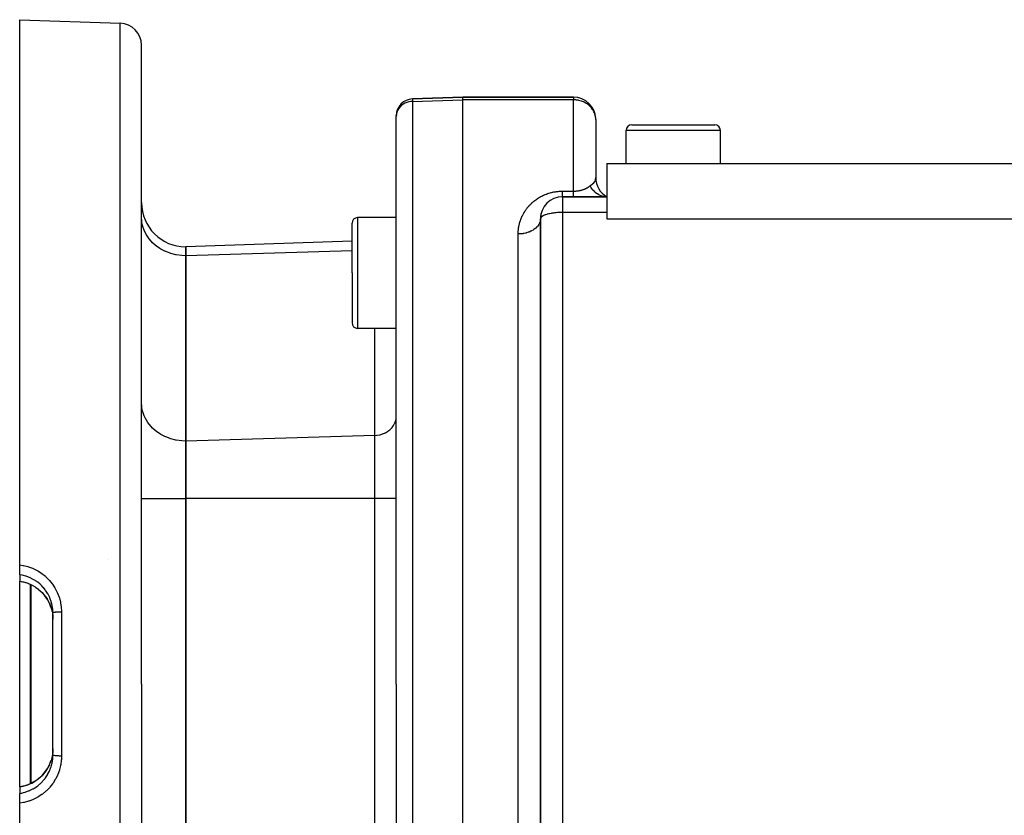
# Model space of a CAD drawing. Extents: x 24 to 816, y -336 to 283.
# Drawn here: x 436 to 525, y -35 to 37 of the extents above; entities that cross this region are included whole.
import ezdxf

# ---------------------------------------------------------------- set-up
doc = ezdxf.new("R2010")
doc.units = 0
doc.linetypes.add('DASHED', pattern=[11.05, 8.7, -2.35])
doc.layers.get('0').update_dxf_attribs({"linetype": 'CONTINUOUS'})
doc.layers.add('NEVIDI', color=4, linetype='DASHED')

msp = doc.modelspace()

# ---------------------------------------------------------------- linework, layer by layer
at = {"color": 2}
for p, q in [((436.069842, 36.582847), (445.139641, 36.266123)), ((436.069842, -12.65972), (436.069842, 36.582847)), ((447.069842, -23.417153), (447.069842, 34.267342)), ((447.069842, -23.417153), (447.069842, 34.267342)), ((476.069842, 29.582847), (471.517493, 29.423876)), ((471.517493, 29.423876), (476.069842, 29.582847)), ((486.069842, 29.582847), (476.069842, 29.582847)), ((476.069842, 29.341468), (476.069842, 29.582847)), ((476.069842, 29.582847), (486.069842, 29.582847)), ((476.069842, -23.417153), (476.069842, 29.341468)), ((470.069842, 27.883521), (470.069842, 27.92479)), ((470.069842, 27.883521), (470.069842, 27.92479)), ((470.069842, 27.894424), (470.069842, 27.883521)), ((470.069842, -23.417153), (470.069842, 27.883521)), ((470.069842, -23.417153), (470.069842, 27.883521)), ((488.069842, 27.582847), (488.069842, 22.314898)), ((488.069842, 27.582847), (488.069842, 22.314898)), ((491.319842, 27.082847), (495.069842, 27.082847)), ((495.069842, 27.082847), (498.819842, 27.082847)), ((498.788958, 27.082847), (498.819842, 27.082847)), ((498.788958, 27.082847), (498.819842, 27.082847)), ((490.819842, 23.582847), (490.819842, 26.582847)), ((499.319842, 23.582847), (499.319842, 26.582847)), ((489.069842, 23.582847), (489.069842, 19.937925)), ((489.069842, 23.582847), (573.069842, 23.582847)), ((489.069842, 20.582847), (485.069842, 20.582847)), ((485.069842, 20.582847), (489.069842, 20.582847)), ((488.871118, 20.596048), (488.858687, 20.597755)), ((489.007552, 20.584144), (488.871118, 20.596048)), ((489.069841, 20.582848), (488.876542, 20.709925)), ((488.879188, 20.661818), (489.069843, 20.582847)), ((488.879335, 20.702994), (489.069842, 20.582847)), ((488.883645, 20.684453), (489.069843, 20.582847)), ((489.069845, 20.582847), (489.007552, 20.584144)), ((489.069842, 19.937925), (489.069842, 19.173958)), ((470.069842, 18.705953), (466.569842, 18.705953)), ((489.069842, 19.173958), (489.069842, 18.582847)), ((466.069842, 13.705953), (466.069842, 18.205953)), ((466.069842, 13.705953), (466.069842, 18.205953)), ((483.069842, 18.582847), (483.069842, -59.092594)), ((483.069842, -59.092594), (483.069842, 18.582847)), ((489.069842, 18.582847), (573.069842, 18.582867)), ((466.069842, 16.592975), (451.069842, 16.069163)), ((451.069842, 16.069163), (451.069842, 15.265315)), ((451.069842, 15.265315), (451.069842, 16.069163)), ((451.069842, 15.265315), (451.069842, -1.477842)), ((451.069842, -1.477842), (451.069842, 15.265315)), ((466.069842, 13.705953), (466.069842, 9.205953)), ((466.069842, 13.705953), (466.069842, 9.205953)), ((470.069842, 8.705953), (466.569842, 8.705953)), ((451.069842, -1.477842), (451.069842, -6.673995)), ((451.069842, -6.673995), (451.069842, -1.477842)), ((451.069842, -6.673995), (451.069842, -40.16031)), ((451.069842, -40.16031), (451.069842, -6.673995)), ((483.069842, -12.804166), (483.069842, -6.857914)), ((444.069842, -12.16897), (444.069842, -12.167153)), ((436.069842, -13.543627), (436.069842, -12.65972)), ((436.069842, -13.543627), (436.069842, -14.12631)), ((436.069842, -14.135553), (436.069842, -14.12631)), ((436.069842, -14.135553), (436.390218, -14.196206)), ((436.069842, -23.417153), (436.069842, -14.135553)), ((436.390218, -14.196206), (436.792789, -14.31714)), ((436.816679, -14.326021), (436.792789, -14.31714)), ((436.840328, -14.335085), (436.816679, -14.326021)), ((437.156607, -14.476499), (436.840516, -14.335157)), ((437.481977, -14.664865), (437.156607, -14.476499)), ((437.809574, -14.90423), (437.511137, -14.684104)), ((438.094068, -15.167194), (437.809574, -14.90423)), ((438.349422, -15.462158), (438.094068, -15.167194)), ((438.569248, -15.782166), (438.349422, -15.462158)), ((438.751261, -16.123052), (438.569248, -15.782166)), ((438.895223, -16.484819), (438.751261, -16.123052)), ((438.89167, -16.475513), (438.97174, -16.754128)), ((438.97174, -16.754128), (438.982916, -16.801633)), ((438.982916, -16.801633), (438.993624, -16.850236)), ((438.993624, -16.850236), (439.047685, -17.182572)), ((439.047685, -17.182572), (439.051932, -17.222061)), ((439.051932, -17.222061), (439.052939, -17.232102)), ((439.052939, -17.232102), (439.06984, -17.571015)), ((439.069842, -23.417153), (439.069842, -16.996634)), ((439.069842, -23.417153), (439.069842, -16.996634)), ((436.069842, -32.698548), (436.069842, -23.417153)), ((439.069842, -29.837671), (439.069842, -23.417153)), ((439.069842, -29.837671), (439.069842, -23.417153)), ((447.069842, -23.417153), (447.069842, -81.101647)), ((447.069842, -23.417153), (447.069842, -81.101647)), ((470.069842, -23.417153), (470.069842, -81.759095)), ((470.069842, -23.417153), (470.069842, -81.759095)), ((476.069842, -83.417153), (476.069842, -23.417153)), ((439.069842, -29.259254), (439.057438, -29.553149)), ((438.971714, -30.080283), (438.905622, -30.315994)), ((438.992494, -29.989357), (438.971714, -30.080283)), ((439.002696, -29.940045), (438.992494, -29.989357)), ((439.051932, -29.612241), (439.002696, -29.940045)), ((439.052824, -29.603362), (439.051932, -29.612241)), ((439.057438, -29.553149), (439.052824, -29.603362)), ((438.346077, -31.376489), (438.5664, -31.056795)), ((438.5664, -31.056795), (438.750291, -30.713344)), ((438.750291, -30.713344), (438.893548, -30.354506)), ((438.905622, -30.315994), (438.89012, -30.363432)), ((437.491612, -32.164232), (437.805478, -31.933446)), ((437.805478, -31.933446), (438.092455, -31.668773)), ((438.092455, -31.668773), (438.346077, -31.376489)), ((436.069842, -32.698548), (436.390218, -32.638099)), ((436.069842, -32.706252), (436.069842, -32.698548)), ((436.069842, -32.707996), (436.069842, -33.290678)), ((436.390218, -32.638099), (436.792789, -32.517165)), ((436.792789, -32.517165), (436.816656, -32.508293)), ((436.816656, -32.508293), (436.840516, -32.499148)), ((436.840516, -32.499148), (437.15545, -32.358393)), ((437.15545, -32.358393), (437.491612, -32.164232)), ((436.069842, -34.174585), (436.069842, -33.290678)), ((436.069842, -83.417153), (436.069842, -34.174585))]:
    msp.add_line(p, q, dxfattribs=at)
for centre, radius, start, end in [((445.069842, 34.267342), 2, 0, 88.000002), ((471.569842, 27.92479), 1.5, 92, 180), ((486.069842, 27.582847), 2, 2.30659, 90), ((471.569842, 27.92479), 1.5, 181.15989, 181.575958), ((491.319842, 26.582847), 0.5, 90, 180), ((498.819842, 26.582847), 0.5, 0, 90), ((490.069842, 22.314898), 2, 180.000009, 240), ((485.069842, 18.582847), 2, 90, 180), ((451.069842, 20.069163), 4, 180, 270), ((466.569842, 18.205953), 0.5, 90, 180), ((485.069842, 18.582847), 2, 170.66277, 174.368968), ((485.069842, 18.582847), 2, 168.088538, 169.375776), ((485.069842, 18.582847), 2, 164.224222, 166.636019), ((466.569842, 9.205953), 0.5, 180, 270)]:
    msp.add_arc(centre, radius, start, end, dxfattribs=at)
at = {"layer": 'NEVIDI', "color": 7, "linetype": 'CONTINUOUS'}
for p, q in [((445.139641, -23.417153), (445.139641, 36.266123)), ((471.517493, 29.423876), (471.517493, 29.201683)), ((471.517493, 29.201683), (476.069842, 29.341468)), ((486.069842, 29.341468), (476.069842, 29.341468)), ((486.069842, 29.582847), (486.069842, 29.341468)), ((486.123459, 29.34208), (486.069842, 29.341468)), ((486.069842, 21.098976), (486.069842, 29.341468)), ((486.244178, 29.33747), (486.123459, 29.34208)), ((486.264562, 29.335889), (486.244178, 29.33747)), ((486.339281, 29.328181), (486.264562, 29.335889)), ((470.272831, 28.546082), (470.185146, 28.390646)), ((470.382842, 28.689916), (470.272831, 28.546082)), ((470.513481, 28.819935), (470.382842, 28.689916)), ((470.662265, 28.933664), (470.513481, 28.819935)), ((470.826859, 29.029319), (470.662265, 28.933664)), ((471.004179, 29.105106), (470.826859, 29.029319)), ((471.19139, 29.159816), (471.004179, 29.105106)), ((471.385039, 29.192438), (471.19139, 29.159816)), ((471.517493, 29.201683), (471.385039, 29.192438)), ((471.517493, 29.201683), (471.517493, -23.417153)), ((486.368725, 29.324335), (486.339281, 29.328181)), ((486.500735, 29.301704), (486.368725, 29.324335)), ((486.524868, 29.296641), (486.500735, 29.301704)), ((486.643309, 29.267748), (486.524868, 29.296641)), ((486.777788, 29.226783), (486.643309, 29.267748)), ((486.799371, 29.219381), (486.777788, 29.226783)), ((486.879431, 29.189835), (486.799371, 29.219381)), ((486.971489, 29.15158), (486.879431, 29.189835)), ((487.021909, 29.128543), (486.971489, 29.15158)), ((487.162434, 29.0556), (487.021909, 29.128543)), ((487.213937, 29.025256), (487.162434, 29.0556)), ((487.249797, 29.002844), (487.213937, 29.025256)), ((487.375275, 28.915366), (487.249797, 29.002844)), ((487.455385, 28.851245), (487.375275, 28.915366)), ((487.47166, 28.837329), (487.455385, 28.851245)), ((487.604835, 28.710246), (487.47166, 28.837329)), ((487.635871, 28.676726), (487.604835, 28.710246)), ((487.677488, 28.628993), (487.635871, 28.676726)), ((487.788322, 28.482574), (487.677488, 28.628993)), ((487.828392, 28.420602), (487.788322, 28.482574)), ((470.082791, 28.056459), (470.069842, 27.883521)), ((470.121478, 28.226612), (470.082791, 28.056459)), ((470.185146, 28.390646), (470.121478, 28.226612)), ((487.838689, 28.403675), (487.828392, 28.420602)), ((487.909816, 28.272253), (487.838689, 28.403675)), ((487.957098, 28.165024), (487.909816, 28.272253)), ((487.998193, 28.049296), (487.957098, 28.165024)), ((488.002505, 28.035275), (487.998193, 28.049296)), ((488.033384, 27.916915), (488.002505, 28.035275)), ((488.051824, 27.818127), (488.033384, 27.916915)), ((488.067738, 27.663323), (488.051824, 27.818127)), ((488.069842, 27.582847), (488.067738, 27.663323)), ((495.069842, 26.582847), (490.819842, 26.582847)), ((499.319842, 26.582847), (495.069842, 26.582847)), ((488.056962, 22.153245), (488.069842, 22.314898)), ((487.159411, 21.325311), (487.197192, 21.343156)), ((487.197192, 21.343156), (487.200666, 21.344843)), ((487.200666, 21.344843), (487.237427, 21.363193)), ((487.237427, 21.363193), (487.240817, 21.364933)), ((487.240817, 21.364933), (487.249784, 21.369571)), ((487.249784, 21.369571), (487.276412, 21.38368)), ((487.276412, 21.38368), (487.279775, 21.385499)), ((487.279775, 21.385499), (487.314339, 21.404674)), ((487.314339, 21.404674), (487.317605, 21.406533)), ((487.317605, 21.406533), (487.351175, 21.426131)), ((487.351175, 21.426131), (487.35434, 21.428026)), ((487.35434, 21.428026), (487.386986, 21.448062)), ((487.386986, 21.448062), (487.390073, 21.450003)), ((487.390073, 21.450003), (487.421811, 21.470464)), ((487.421811, 21.470464), (487.424806, 21.472442)), ((487.424806, 21.472442), (487.455337, 21.493097)), ((487.455337, 21.493097), (487.455618, 21.493291)), ((487.455618, 21.493291), (487.458456, 21.495258)), ((487.458456, 21.495258), (487.488382, 21.516502)), ((487.488382, 21.516502), (487.491124, 21.518496)), ((487.491124, 21.518496), (487.52008, 21.540057)), ((487.52008, 21.540057), (487.52275, 21.542092)), ((487.52275, 21.542092), (487.550662, 21.563892)), ((487.550662, 21.563892), (487.553291, 21.565995)), ((487.553291, 21.565995), (487.569842, 21.579442)), ((487.638863, 21.453294), (487.56984, 21.579446)), ((487.569842, 21.579442), (487.576506, 21.58491)), ((487.576506, 21.58491), (487.635891, 21.632541)), ((487.635891, 21.632541), (487.749142, 21.720619)), ((487.686957, 21.376244), (487.638863, 21.453294)), ((487.694447, 21.364909), (487.686957, 21.376244)), ((487.782066, 21.243504), (487.694447, 21.364909)), ((487.749142, 21.720619), (487.76381, 21.732118)), ((487.76381, 21.732118), (487.788254, 21.751535)), ((487.788254, 21.751535), (487.895109, 21.84507)), ((487.895109, 21.84507), (487.898661, 21.848616)), ((487.898661, 21.848616), (487.909216, 21.859424)), ((487.909216, 21.859424), (487.909812, 21.860046)), ((487.909812, 21.860046), (487.998185, 21.979188)), ((487.998185, 21.979188), (487.999307, 21.981266)), ((487.999307, 21.981266), (488.005613, 21.993405)), ((488.005613, 21.993405), (488.051846, 22.127132)), ((488.051846, 22.127132), (488.054251, 22.13875)), ((488.054251, 22.13875), (488.056962, 22.153245)), ((482.839593, 20.441532), (482.917366, 20.490842)), ((482.917366, 20.490842), (482.92901, 20.49801)), ((482.92901, 20.49801), (483.008984, 20.545775)), ((483.008984, 20.545775), (483.020955, 20.552709)), ((483.020955, 20.552709), (483.077918, 20.584953)), ((483.077918, 20.584953), (483.103265, 20.59891)), ((483.103265, 20.59891), (483.115613, 20.605622)), ((483.115613, 20.605622), (483.200405, 20.650237)), ((483.200405, 20.650237), (483.213024, 20.65666)), ((483.213024, 20.65666), (483.300156, 20.699522)), ((483.300156, 20.699522), (483.313186, 20.705713)), ((483.313186, 20.705713), (483.402435, 20.746622)), ((483.402435, 20.746622), (483.415771, 20.752514)), ((483.415771, 20.752514), (483.506993, 20.791307)), ((483.506993, 20.791307), (483.520501, 20.796829)), ((483.520501, 20.796829), (483.61343, 20.833305)), ((483.61343, 20.833305), (483.627281, 20.838517)), ((483.627281, 20.838517), (483.721966, 20.872626)), ((483.721966, 20.872626), (483.736071, 20.877482)), ((483.736071, 20.877482), (483.832559, 20.909171)), ((483.832559, 20.909171), (483.846941, 20.913668)), ((483.846941, 20.913668), (483.94524, 20.942867)), ((483.94524, 20.942867), (483.959905, 20.946996)), ((483.959905, 20.946996), (484.060147, 20.973649)), ((484.060147, 20.973649), (484.075038, 20.977377)), ((484.075038, 20.977377), (484.177157, 21.001354)), ((484.177157, 21.001354), (484.192396, 21.004696)), ((484.192396, 21.004696), (484.296502, 21.025917)), ((484.296502, 21.025917), (484.31199, 21.028838)), ((484.31199, 21.028838), (484.417525, 21.047127)), ((484.417525, 21.047127), (484.433192, 21.049605)), ((484.433192, 21.049605), (484.53911, 21.064744)), ((484.53911, 21.064744), (484.554764, 21.066743)), ((484.554764, 21.066743), (484.661149, 21.078721)), ((484.661149, 21.078721), (484.676832, 21.08025)), ((484.676832, 21.08025), (484.783472, 21.089048)), ((484.783472, 21.089048), (484.799257, 21.090115)), ((484.799257, 21.090115), (484.906592, 21.095756)), ((484.906592, 21.095756), (484.922424, 21.096351)), ((484.922424, 21.096351), (485.030056, 21.098786)), ((485.030056, 21.098786), (485.045911, 21.098908)), ((485.045911, 21.098908), (485.069842, 21.098976)), ((485.069842, 21.098976), (486.069842, 21.098976)), ((485.069842, 21.08285), (485.069842, 21.098976)), ((485.069842, 21.028154), (485.069842, 21.08285)), ((485.069842, 21.015878), (485.069842, 21.028154)), ((485.069842, 21.003161), (485.069842, 21.015878)), ((485.069842, 20.952509), (485.069842, 21.003161)), ((485.069842, 20.929454), (485.069842, 20.952509)), ((485.069842, 20.883258), (485.069842, 20.929454)), ((485.069842, 20.863774), (485.069842, 20.883258)), ((485.069842, 20.862334), (485.069842, 20.863774)), ((485.069842, 20.820609), (485.069842, 20.862334)), ((485.069842, 20.801905), (485.069842, 20.820609)), ((485.069842, 20.764904), (485.069842, 20.801905)), ((485.069842, 20.74845), (485.069842, 20.764904)), ((485.069842, 20.742541), (485.069842, 20.74845)), ((485.069842, 20.716334), (485.069842, 20.742541)), ((485.069842, 20.702232), (485.069842, 20.716334)), ((485.069842, 20.675052), (485.069842, 20.702232)), ((485.069842, 20.663352), (485.069842, 20.675052)), ((485.069842, 20.654358), (485.069842, 20.663352)), ((485.069842, 20.641258), (485.069842, 20.654358)), ((485.069842, 20.631979), (485.069842, 20.641258)), ((485.069842, 20.615044), (485.069842, 20.631979)), ((485.069842, 20.608235), (485.069842, 20.615044)), ((485.069842, 20.600806), (485.069842, 20.608235)), ((485.069842, 20.596537), (485.069842, 20.600806)), ((485.069842, 20.592233), (485.069842, 20.596537)), ((485.069842, 20.585817), (485.069842, 20.592233)), ((485.069842, 20.584028), (485.069842, 20.585817)), ((485.069842, 20.582847), (485.069842, 20.584028)), ((485.069842, 20.582847), (485.069842, 19.173958)), ((486.069842, 21.098976), (486.108205, 21.099225)), ((486.069842, 21.065489), (486.069842, 21.098976)), ((486.069842, 21.015878), (486.069842, 21.065489)), ((486.069842, 20.989498), (486.069842, 21.015878)), ((486.069842, 20.95002), (486.069842, 20.989498)), ((486.069842, 20.88321), (486.069842, 20.95002)), ((486.069842, 20.863774), (486.069842, 20.88321)), ((486.069842, 20.848983), (486.069842, 20.863774)), ((486.069842, 20.791888), (486.069842, 20.848983)), ((486.069842, 20.763173), (486.069842, 20.791888)), ((486.069842, 20.742541), (486.069842, 20.763173)), ((486.069842, 20.716334), (486.069842, 20.742541)), ((486.069842, 20.693445), (486.069842, 20.716334)), ((486.069842, 20.657214), (486.069842, 20.693445)), ((486.069842, 20.654358), (486.069842, 20.657214)), ((486.069842, 20.640264), (486.069842, 20.654358)), ((486.069842, 20.615048), (486.069842, 20.640264)), ((486.069842, 20.604202), (486.069842, 20.615048)), ((486.069842, 20.600806), (486.069842, 20.604202)), ((486.069842, 20.590208), (486.069842, 20.600806)), ((486.069842, 20.585597), (486.069842, 20.590208)), ((486.069842, 20.582847), (486.069842, 20.585597)), ((486.108205, 21.099225), (486.113268, 21.099296)), ((486.113268, 21.099296), (486.167304, 21.100612)), ((486.167304, 21.100612), (486.172319, 21.100786)), ((486.172319, 21.100786), (486.225935, 21.103196)), ((486.225935, 21.103196), (486.230927, 21.103472)), ((486.230927, 21.103472), (486.257477, 21.105087)), ((486.257477, 21.105087), (486.284017, 21.10695)), ((486.284017, 21.10695), (486.288949, 21.107323)), ((486.288949, 21.107323), (486.341661, 21.111855)), ((486.341661, 21.111855), (486.346547, 21.112326)), ((486.346547, 21.112326), (486.398798, 21.117898)), ((486.398798, 21.117898), (486.403665, 21.118468)), ((486.403665, 21.118468), (486.455558, 21.125084)), ((486.455558, 21.125084), (486.460378, 21.125749)), ((486.460378, 21.125749), (486.51189, 21.133385)), ((486.51189, 21.133385), (486.516708, 21.134149)), ((486.516708, 21.134149), (486.522432, 21.135068)), ((486.522432, 21.135068), (486.567544, 21.142737)), ((486.567544, 21.142737), (486.572364, 21.143601)), ((486.572364, 21.143601), (486.622413, 21.153103)), ((486.622413, 21.153103), (486.627174, 21.154058)), ((486.627174, 21.154058), (486.676419, 21.164456)), ((486.676419, 21.164456), (486.680974, 21.165467)), ((486.680974, 21.165467), (486.729287, 21.176717)), ((486.729287, 21.176717), (486.733864, 21.177833)), ((486.733864, 21.177833), (486.779052, 21.189346)), ((486.779052, 21.189346), (486.781103, 21.18989)), ((486.781103, 21.18989), (486.785574, 21.191082)), ((486.785574, 21.191082), (486.831735, 21.203923)), ((486.831735, 21.203923), (486.836105, 21.205189)), ((486.836105, 21.205189), (486.881201, 21.218781)), ((486.881201, 21.218781), (486.885492, 21.220125)), ((486.885492, 21.220125), (486.929669, 21.234477)), ((486.929669, 21.234477), (486.933865, 21.235889)), ((486.933865, 21.235889), (486.977165, 21.250977)), ((486.977165, 21.250977), (486.981264, 21.252454)), ((486.981264, 21.252454), (487.02298, 21.267971)), ((487.02298, 21.267971), (487.023656, 21.26823)), ((487.023656, 21.26823), (487.027572, 21.269734)), ((487.027572, 21.269734), (487.068892, 21.286101)), ((487.068892, 21.286101), (487.072795, 21.287694)), ((487.072795, 21.287694), (487.113024, 21.304618)), ((487.113024, 21.304618), (487.116768, 21.306241)), ((487.116768, 21.306241), (487.155736, 21.323624)), ((487.155736, 21.323624), (487.159411, 21.325311)), ((487.838517, 21.174638), (487.782066, 21.243504)), ((487.847288, 21.164508), (487.838517, 21.174638)), ((487.948017, 21.057805), (487.847288, 21.164508)), ((488.012012, 20.998144), (487.948017, 21.057805)), ((488.021918, 20.989412), (488.012012, 20.998144)), ((488.13402, 20.89912), (488.021918, 20.989412)), ((488.204307, 20.849814), (488.13402, 20.89912)), ((488.215181, 20.84265), (488.204307, 20.849814)), ((488.336605, 20.77047), (488.215181, 20.84265)), ((488.412027, 20.732371), (488.336605, 20.77047)), ((488.423634, 20.726938), (488.412027, 20.732371)), ((488.552538, 20.673924), (488.423634, 20.726938)), ((488.631443, 20.64782), (488.552538, 20.673924)), ((488.643564, 20.644222), (488.631443, 20.64782)), ((488.777359, 20.611523), (488.643564, 20.644222)), ((488.858687, 20.597755), (488.777359, 20.611523)), ((481.832965, 19.502299), (481.882401, 19.566772)), ((481.882401, 19.566772), (481.889833, 19.576227)), ((481.889833, 19.576227), (481.941142, 19.639904)), ((481.941142, 19.639904), (481.948852, 19.649239)), ((481.948852, 19.649239), (482.00206, 19.7121)), ((482.00206, 19.7121), (482.010069, 19.721332)), ((482.010069, 19.721332), (482.065291, 19.783434)), ((482.065291, 19.783434), (482.07358, 19.792529)), ((482.07358, 19.792529), (482.130774, 19.853755)), ((482.130774, 19.853755), (482.139381, 19.862744)), ((482.139381, 19.862744), (482.19876, 19.923244)), ((482.19876, 19.923244), (482.207705, 19.932135)), ((482.207705, 19.932135), (482.269218, 19.991778)), ((482.269218, 19.991778), (482.278459, 20.000519)), ((482.278459, 20.000519), (482.342105, 20.059225)), ((482.342105, 20.059225), (482.351656, 20.067816)), ((482.351656, 20.067816), (482.417375, 20.125447)), ((482.417375, 20.125447), (482.427245, 20.133885)), ((482.427245, 20.133885), (482.494981, 20.190307)), ((482.494981, 20.190307), (482.505132, 20.198545)), ((482.505132, 20.198545), (482.574887, 20.253687)), ((482.574887, 20.253687), (482.585332, 20.261729)), ((482.585332, 20.261729), (482.657074, 20.315504)), ((482.657074, 20.315504), (482.667794, 20.323325)), ((482.667794, 20.323325), (482.741532, 20.375678)), ((482.741532, 20.375678), (482.752562, 20.383297)), ((482.752562, 20.383297), (482.828262, 20.434136)), ((482.828262, 20.434136), (482.839593, 20.441532)), ((447.086497, 18.413632), (447.069842, 18.729417)), ((466.569842, 18.705953), (466.569842, 13.705953)), ((481.342893, 18.633806), (481.372656, 18.705448)), ((481.372656, 18.705448), (481.377183, 18.715997)), ((481.377183, 18.715997), (481.408791, 18.787354)), ((481.408791, 18.787354), (481.413585, 18.797845)), ((481.413585, 18.797845), (481.446953, 18.868677)), ((481.446953, 18.868677), (481.452011, 18.879096)), ((481.452011, 18.879096), (481.487198, 18.949475)), ((481.487198, 18.949475), (481.492519, 18.959812)), ((481.492519, 18.959812), (481.529484, 19.02959)), ((481.529484, 19.02959), (481.535074, 19.039847)), ((481.535074, 19.039847), (481.573793, 19.108922)), ((481.573793, 19.108922), (481.579634, 19.119059)), ((481.579634, 19.119059), (481.620122, 19.187426)), ((481.620122, 19.187426), (481.626224, 19.197455)), ((481.626224, 19.197455), (481.668477, 19.265077)), ((481.668477, 19.265077), (481.674847, 19.275007)), ((481.674847, 19.275007), (481.718862, 19.341853)), ((481.718862, 19.341853), (481.725487, 19.351658)), ((481.725487, 19.351658), (481.771292, 19.417735)), ((481.771292, 19.417735), (481.778183, 19.427425)), ((481.778183, 19.427425), (481.825795, 19.492712)), ((481.825795, 19.492712), (481.832965, 19.502299)), ((483.138968, 18.736912), (483.088475, 18.663348)), ((483.141494, 18.739652), (483.138968, 18.736912)), ((483.223518, 18.810077), (483.141494, 18.739652)), ((483.2299, 18.814555), (483.223518, 18.810077)), ((483.338509, 18.87877), (483.2299, 18.814555)), ((483.351422, 18.885273), (483.338509, 18.87877)), ((483.4199, 18.916929), (483.351422, 18.885273)), ((483.48119, 18.941942), (483.4199, 18.916929)), ((483.503779, 18.950508), (483.48119, 18.941942)), ((483.647985, 18.998554), (483.503779, 18.950508)), ((483.684422, 19.009166), (483.647985, 18.998554)), ((483.835594, 19.047972), (483.684422, 19.009166)), ((483.88995, 19.060135), (483.835594, 19.047972)), ((484.040159, 19.089598), (483.88995, 19.060135)), ((484.116803, 19.102531), (484.040159, 19.089598)), ((484.258267, 19.123103), (484.116803, 19.102531)), ((484.360632, 19.135546), (484.258267, 19.123103)), ((484.486735, 19.148277), (484.360632, 19.135546)), ((484.617423, 19.158636), (484.486735, 19.148277)), ((484.722518, 19.164976), (484.617423, 19.158636)), ((484.72299, 19.165001), (484.722518, 19.164976)), ((484.882205, 19.171351), (484.72299, 19.165001)), ((484.962223, 19.173102), (484.882205, 19.171351)), ((485.069842, 19.173958), (484.962223, 19.173102)), ((485.069842, 19.173958), (485.069842, -59.022795)), ((489.069842, 19.173958), (485.069842, 19.173958)), ((447.105847, 18.26567), (447.086497, 18.413632)), ((447.164063, 17.981974), (447.105847, 18.26567)), ((447.21315, 17.810481), (447.164063, 17.981974)), ((447.303771, 17.562142), (447.21315, 17.810481)), ((481.10001, 17.705757), (481.110452, 17.781199)), ((481.110452, 17.781199), (481.112102, 17.792171)), ((481.112102, 17.792171), (481.124289, 17.867213)), ((481.124289, 17.867213), (481.126209, 17.878218)), ((481.126209, 17.878218), (481.140144, 17.952915)), ((481.140144, 17.952915), (481.142284, 17.963689)), ((481.142284, 17.963689), (481.157974, 18.038116)), ((481.157974, 18.038116), (481.160365, 18.048835)), ((481.160365, 18.048835), (481.177773, 18.122838)), ((481.177773, 18.122838), (481.180458, 18.133684)), ((481.180458, 18.133684), (481.199587, 18.207284)), ((481.199587, 18.207284), (481.202483, 18.21792)), ((481.202483, 18.21792), (481.223348, 18.291195)), ((481.223348, 18.291195), (481.226543, 18.301938)), ((481.226543, 18.301938), (481.249099, 18.374687)), ((481.249099, 18.374687), (481.252555, 18.385393)), ((481.252555, 18.385393), (481.276887, 18.457862)), ((481.276887, 18.457862), (481.280608, 18.468531)), ((481.280608, 18.468531), (481.306746, 18.540755)), ((481.306746, 18.540755), (481.310723, 18.551357)), ((481.310723, 18.551357), (481.338639, 18.623221)), ((481.338639, 18.623221), (481.342893, 18.633806)), ((482.763332, 17.862076), (482.660014, 17.761148)), ((482.788318, 17.88975), (482.763332, 17.862076)), ((482.807576, 17.912149), (482.788318, 17.88975)), ((482.890192, 18.021644), (482.807576, 17.912149)), ((482.909782, 18.051765), (482.890192, 18.021644)), ((482.924184, 18.075272), (482.909782, 18.051765)), ((482.984364, 18.19101), (482.924184, 18.075272)), ((482.998151, 18.223368), (482.984364, 18.19101)), ((483.007538, 18.247326), (482.998151, 18.223368)), ((483.044443, 18.367622), (483.007538, 18.247326)), ((483.051833, 18.401471), (483.044443, 18.367622)), ((483.056279, 18.425373), (483.051833, 18.401471)), ((483.06917, 18.547778), (483.056279, 18.425373)), ((483.087265, 18.660702), (483.069842, 18.582847)), ((483.087834, 18.661958), (483.087265, 18.660702)), ((483.088475, 18.663348), (483.087834, 18.661958)), ((447.389917, 17.37162), (447.303771, 17.562142)), ((447.50339, 17.160878), (447.389917, 17.37162)), ((447.632932, 16.957204), (447.50339, 17.160878)), ((447.759744, 16.784568), (447.632932, 16.957204)), ((481.069842, 17.228009), (481.069927, 17.256549)), ((481.216604, 17.231665), (481.069842, 17.228009)), ((481.069842, -23.417153), (481.069842, 17.228009)), ((481.069927, 17.256549), (481.070021, 17.267926)), ((481.070021, 17.267926), (481.071563, 17.344996)), ((481.071563, 17.344996), (481.071923, 17.356321)), ((481.071923, 17.356321), (481.075263, 17.433034)), ((481.075263, 17.433034), (481.075887, 17.444313)), ((481.075887, 17.444313), (481.081013, 17.520667)), ((481.081013, 17.520667), (481.081898, 17.531874)), ((481.081898, 17.531874), (481.088807, 17.607963)), ((481.088807, 17.607963), (481.089934, 17.618942)), ((481.089934, 17.618942), (481.098625, 17.694811)), ((481.098625, 17.694811), (481.10001, 17.705757)), ((481.257502, 17.23399), (481.216604, 17.231665)), ((481.302299, 17.237194), (481.257502, 17.23399)), ((481.481184, 17.256971), (481.302299, 17.237194)), ((481.52241, 17.26315), (481.481184, 17.256971)), ((481.565129, 17.270211), (481.52241, 17.26315)), ((481.738627, 17.306001), (481.565129, 17.270211)), ((481.779035, 17.316045), (481.738627, 17.306001)), ((481.819114, 17.326675), (481.779035, 17.316045)), ((481.984061, 17.377842), (481.819114, 17.326675)), ((482.022979, 17.391761), (481.984061, 17.377842)), ((482.059916, 17.405668), (482.022979, 17.391761)), ((482.213212, 17.471237), (482.059916, 17.405668)), ((482.249804, 17.488928), (482.213212, 17.471237)), ((482.282823, 17.50563), (482.249804, 17.488928)), ((482.42176, 17.584415), (482.282823, 17.50563)), ((482.455304, 17.605743), (482.42176, 17.584415)), ((482.484054, 17.62483), (482.455304, 17.605743)), ((482.606438, 17.715633), (482.484054, 17.62483)), ((482.635932, 17.740193), (482.606438, 17.715633)), ((482.660014, 17.761148), (482.635932, 17.740193)), ((447.937802, 16.574714), (447.759744, 16.784568)), ((448.06867, 16.43928), (447.937802, 16.574714)), ((448.298917, 16.231122), (448.06867, 16.43928)), ((448.425322, 16.130401), (448.298917, 16.231122)), ((448.710051, 15.932358), (448.425322, 16.130401)), ((448.824123, 15.862788), (448.710051, 15.932358)), ((449.163559, 15.684), (448.824123, 15.862788)), ((449.258649, 15.640779), (449.163559, 15.684)), ((449.651368, 15.490444), (449.258649, 15.640779)), ((449.721988, 15.467904), (449.651368, 15.490444)), ((450.164825, 15.355146), (449.721988, 15.467904)), ((450.206769, 15.346914), (450.164825, 15.355146)), ((450.694503, 15.2806), (450.206769, 15.346914)), ((450.705204, 15.279739), (450.694503, 15.2806)), ((451.069842, 15.265315), (450.705204, 15.279739)), ((466.069842, 15.71895), (451.069842, 15.265315)), ((466.569842, 13.705953), (466.569842, 8.705953)), ((468.139641, -0.961613), (468.139641, 8.705953)), ((447.086497, 1.670474), (447.069842, 1.986259)), ((447.105847, 1.522512), (447.086497, 1.670474)), ((447.164063, 1.238816), (447.105847, 1.522512)), ((447.21315, 1.067323), (447.164063, 1.238816)), ((447.303771, 0.818984), (447.21315, 1.067323)), ((447.389917, 0.628462), (447.303771, 0.818984)), ((447.50339, 0.417721), (447.389917, 0.628462)), ((447.632932, 0.214046), (447.50339, 0.417721)), ((447.759744, 0.04141), (447.632932, 0.214046)), ((447.937802, -0.168444), (447.759744, 0.04141)), ((469.824693, -0.061505), (469.916041, 0.103304)), ((469.916041, 0.103304), (469.937035, 0.148743)), ((469.937035, 0.148743), (470.001012, 0.318898)), ((470.001012, 0.318898), (470.015932, 0.369946)), ((470.015932, 0.369946), (470.052544, 0.542076)), ((470.052544, 0.542076), (470.060075, 0.598418)), ((470.060075, 0.598418), (470.069842, 0.769383)), ((448.06867, -0.303878), (447.937802, -0.168444)), ((448.298917, -0.512036), (448.06867, -0.303878)), ((448.425322, -0.612757), (448.298917, -0.512036)), ((448.710051, -0.8108), (448.425322, -0.612757)), ((448.824123, -0.880369), (448.710051, -0.8108)), ((449.163559, -1.059157), (448.824123, -0.880369)), ((468.59871, -0.901013), (468.823983, -0.834816)), ((468.823983, -0.834816), (468.85122, -0.825009)), ((468.85122, -0.825009), (469.060509, -0.735254)), ((469.060509, -0.735254), (469.089927, -0.720439)), ((469.089927, -0.720439), (469.279957, -0.609644)), ((469.279957, -0.609644), (469.310261, -0.589301)), ((469.310261, -0.589301), (469.478323, -0.460306)), ((469.478323, -0.460306), (469.508521, -0.433801)), ((469.508521, -0.433801), (469.652465, -0.289616)), ((469.652465, -0.289616), (469.681077, -0.256747)), ((469.681077, -0.256747), (469.799148, -0.100747)), ((469.799148, -0.100747), (469.824693, -0.061505)), ((449.258649, -1.102379), (449.163559, -1.059157)), ((449.651368, -1.252714), (449.258649, -1.102379)), ((449.721988, -1.275254), (449.651368, -1.252714)), ((450.164825, -1.388012), (449.721988, -1.275254)), ((450.206769, -1.396244), (450.164825, -1.388012)), ((450.694503, -1.462558), (450.206769, -1.396244)), ((450.705204, -1.463419), (450.694503, -1.462558)), ((451.069842, -1.477842), (450.705204, -1.463419)), ((468.139641, -0.961613), (451.069842, -1.477842)), ((468.139641, -0.961613), (468.316188, -0.949479)), ((468.139641, -6.673995), (468.139641, -0.961613)), ((468.316188, -0.949479), (468.33672, -0.947178)), ((468.33672, -0.947178), (468.574537, -0.906613)), ((468.574537, -0.906613), (468.59871, -0.901013)), ((447.069842, -6.673995), (451.069842, -6.673995)), ((468.139641, -6.673995), (451.069842, -6.673995)), ((468.139641, -36.37321), (468.139641, -6.673995)), ((470.069842, -6.673995), (468.139641, -6.673995)), ((436.069842, -12.65972), (436.358105, -12.703682)), ((436.358105, -12.703682), (436.42132, -12.716033)), ((436.42132, -12.716033), (436.8026, -12.811841)), ((436.8026, -12.811841), (436.863899, -12.830783)), ((436.863899, -12.830783), (437.22991, -12.965583)), ((437.22991, -12.965583), (437.288567, -12.990803)), ((437.288567, -12.990803), (437.638622, -13.163945)), ((437.638622, -13.163945), (437.694827, -13.195585)), ((437.694827, -13.195585), (438.027651, -13.40713)), ((436.249384, -13.575094), (436.069842, -13.543627)), ((436.069842, -14.12631), (436.334807, -14.174222)), ((436.301235, -13.585957), (436.249384, -13.575094)), ((436.417309, -13.613216), (436.301235, -13.585957)), ((436.334807, -14.174222), (436.388816, -14.186562)), ((436.388816, -14.186562), (436.41728, -14.193425)), ((436.41728, -14.193425), (436.747239, -14.291651)), ((436.614155, -13.668996), (436.417309, -13.613216)), ((436.664077, -13.685111), (436.614155, -13.668996)), ((436.870283, -13.760496), (436.664077, -13.685111)), ((436.963654, -13.799492), (436.870283, -13.760496)), ((437.01169, -13.820788), (436.963654, -13.799492)), ((437.298558, -13.966549), (437.01169, -13.820788)), ((437.29909, -13.966851), (437.298558, -13.966549)), ((437.344372, -13.992967), (437.29909, -13.966851)), ((437.615221, -14.169003), (437.344372, -13.992967)), ((437.657495, -14.199801), (437.615221, -14.169003)), ((437.696066, -14.228752), (437.657495, -14.199801)), ((438.027651, -13.40713), (438.07976, -13.444291)), ((438.07976, -13.444291), (438.385817, -13.688241)), ((438.385817, -13.688241), (438.432957, -13.730112)), ((438.432957, -13.730112), (438.71155, -14.005578)), ((438.71155, -14.005578), (438.754247, -14.052565)), ((438.754247, -14.052565), (439.003015, -14.357637)), ((436.747239, -14.291651), (436.790761, -14.307271)), ((436.790761, -14.307271), (436.812563, -14.315372)), ((436.792631, -14.316912), (436.790761, -14.307271)), ((436.792789, -14.31714), (436.792631, -14.316912)), ((436.812563, -14.315372), (436.815949, -14.316651)), ((436.815949, -14.316651), (436.838647, -14.325368)), ((436.838647, -14.325368), (436.841058, -14.326308)), ((436.840378, -14.334493), (436.841055, -14.326308)), ((436.840516, -14.335157), (436.840378, -14.334493)), ((436.841058, -14.326308), (436.870242, -14.337861)), ((437.052387, -23.417153), (437.052387, -14.429698)), ((437.087286, -14.44537), (437.087286, -23.417153)), ((437.696049, -14.806101), (437.769434, -14.86353)), ((437.906215, -14.402033), (437.696066, -14.228752)), ((437.769434, -14.86353), (437.808219, -14.895177)), ((437.808219, -14.895177), (438.05358, -15.118726)), ((437.944929, -14.437086), (437.906215, -14.402033)), ((438.053669, -14.541436), (437.944929, -14.437086)), ((438.170728, -14.664559), (438.053669, -14.541436)), ((438.205779, -14.70386), (438.170728, -14.664559)), ((438.365299, -14.899297), (438.205779, -14.70386)), ((438.407086, -14.955624), (438.365299, -14.899297)), ((438.437599, -14.998307), (438.407086, -14.955624)), ((438.60947, -15.26819), (438.437599, -14.998307)), ((439.003015, -14.357637), (439.041162, -14.409898)), ((439.041162, -14.409898), (439.254946, -14.738163)), ((439.254946, -14.738163), (439.287026, -14.793693)), ((439.287026, -14.793693), (439.464384, -15.142363)), ((438.05358, -15.118726), (438.057124, -15.122282)), ((438.057124, -15.122282), (438.092286, -15.158124)), ((438.092286, -15.158124), (438.31636, -15.413637)), ((438.31636, -15.413637), (438.347188, -15.453031)), ((438.347188, -15.453031), (438.365287, -15.476714)), ((438.365287, -15.476714), (438.540429, -15.730586)), ((438.540429, -15.730586), (438.566637, -15.773109)), ((438.566637, -15.773109), (438.625212, -15.873446)), ((438.625152, -15.295808), (438.60947, -15.26819)), ((438.634948, -15.313363), (438.625152, -15.295808)), ((438.625212, -15.873446), (438.726938, -16.068875)), ((438.776896, -15.599902), (438.634948, -15.313363)), ((438.797524, -15.647845), (438.776896, -15.599902)), ((438.828634, -15.7242), (438.797524, -15.647845)), ((438.908822, -15.950618), (438.828634, -15.7242)), ((438.924256, -16.000841), (438.908822, -15.950618)), ((439.464384, -15.142363), (439.490329, -15.200919)), ((439.490329, -15.200919), (439.630652, -15.569607)), ((439.630652, -15.569607), (439.650469, -15.631425)), ((439.650469, -15.631425), (439.750278, -16.011325)), ((438.726938, -16.068875), (438.748239, -16.114006)), ((438.748239, -16.114006), (438.828581, -16.301747)), ((438.828581, -16.301747), (438.875445, -16.427968)), ((438.875445, -16.427968), (438.89167, -16.475513)), ((438.971764, -16.176333), (438.924256, -16.000841)), ((439.001703, -16.311325), (438.971764, -16.176333)), ((439.011615, -16.362642), (439.001703, -16.311325)), ((439.051932, -16.643889), (439.011615, -16.362642)), ((439.055333, -16.679052), (439.051932, -16.643889)), ((439.05973, -16.731414), (439.055333, -16.679052)), ((439.069842, -16.996634), (439.05973, -16.731414)), ((439.750278, -16.011325), (439.763296, -16.074309)), ((439.763296, -16.074309), (439.822151, -16.461523)), ((439.822151, -16.461523), (439.828428, -16.525462)), ((439.828428, -16.525462), (439.843961, -16.781464)), ((439.843961, -16.781464), (439.846016, -16.915231)), ((439.072877, -16.989343), (439.069842, -16.996634)), ((439.074279, -16.987819), (439.072877, -16.989343)), ((439.075932, -16.986307), (439.074279, -16.987819)), ((439.087274, -16.9792), (439.075932, -16.986307)), ((439.090474, -16.977683), (439.087274, -16.9792)), ((439.093993, -16.976149), (439.090474, -16.977683)), ((439.113278, -16.969321), (439.093993, -16.976149)), ((439.118203, -16.967861), (439.113278, -16.969321)), ((439.123736, -16.966316), (439.118203, -16.967861)), ((439.150543, -16.959882), (439.123736, -16.966316)), ((439.157119, -16.958504), (439.150543, -16.959882)), ((439.164775, -16.956977), (439.157119, -16.958504)), ((439.198542, -16.951019), (439.164775, -16.956977)), ((439.20666, -16.949741), (439.198542, -16.951019)), ((439.216429, -16.948269), (439.20666, -16.949741)), ((439.256325, -16.942887), (439.216429, -16.948269)), ((439.265893, -16.941725), (439.256325, -16.942887)), ((439.277674, -16.940354), (439.265893, -16.941725)), ((439.323074, -16.935612), (439.277674, -16.940354)), ((439.333894, -16.934593), (439.323074, -16.935612)), ((439.347958, -16.933327), (439.333894, -16.934593)), ((439.397822, -16.929306), (439.347958, -16.933327)), ((439.409727, -16.928444), (439.397822, -16.929306)), ((439.425608, -16.927348), (439.409727, -16.928444)), ((439.479284, -16.924066), (439.425608, -16.927348)), ((439.492094, -16.923373), (439.479284, -16.924066)), ((439.509756, -16.922471), (439.492094, -16.923373)), ((439.566095, -16.919985), (439.509756, -16.922471)), ((439.579551, -16.919476), (439.566095, -16.919985)), ((439.59884, -16.9188), (439.579551, -16.919476)), ((439.656872, -16.917132), (439.59884, -16.9188)), ((439.670901, -16.916808), (439.656872, -16.917132)), ((439.691544, -16.916387), (439.670901, -16.916808)), ((439.750396, -16.915535), (439.691544, -16.916387)), ((439.764739, -16.915405), (439.750396, -16.915535)), ((439.786216, -16.915266), (439.764739, -16.915405)), ((439.844994, -16.91523), (439.786216, -16.915266)), ((439.846016, -16.915234), (439.844994, -16.91523)), ((439.846016, -16.915231), (439.846016, -23.417153)), ((437.052387, -32.40451), (437.052387, -23.417153)), ((437.087286, -23.417153), (437.087286, -32.388894)), ((439.846016, -23.417153), (439.846016, -29.919074)), ((445.139641, -83.100429), (445.139641, -23.417153)), ((471.517493, -23.417153), (471.517493, -83.258181)), ((481.069842, -83.417153), (481.069842, -23.417153)), ((439.001703, -30.522983), (439.050204, -30.207266)), ((439.050204, -30.207266), (439.05196, -30.190446)), ((439.05196, -30.190446), (439.055362, -30.155285)), ((439.055362, -30.155285), (439.069842, -29.837671)), ((439.069843, -29.837782), (439.069842, -29.837671)), ((439.074279, -29.846487), (439.069843, -29.837782)), ((439.075948, -29.848012), (439.074279, -29.846487)), ((439.075981, -29.848039), (439.075948, -29.848012)), ((439.090474, -29.856623), (439.075981, -29.848039)), ((439.09394, -29.858134), (439.090474, -29.856623)), ((439.094003, -29.85816), (439.09394, -29.858134)), ((439.118203, -29.866444), (439.094003, -29.85816)), ((439.123359, -29.867887), (439.118203, -29.866444)), ((439.123731, -29.867988), (439.123359, -29.867887)), ((439.157119, -29.875801), (439.123731, -29.867988)), ((439.163946, -29.877167), (439.157119, -29.875801)), ((439.164796, -29.877333), (439.163946, -29.877167)), ((439.20666, -29.884564), (439.164796, -29.877333)), ((439.215007, -29.885826), (439.20666, -29.884564)), ((439.216479, -29.886043), (439.215007, -29.885826)), ((439.265893, -29.89258), (439.216479, -29.886043)), ((439.27564, -29.893719), (439.265893, -29.89258)), ((439.277707, -29.893955), (439.27564, -29.893719)), ((439.333894, -29.899712), (439.277707, -29.893955)), ((439.344919, -29.90071), (439.333894, -29.899712)), ((439.347844, -29.900968), (439.344919, -29.90071)), ((439.409727, -29.905861), (439.347844, -29.900968)), ((439.421768, -29.906697), (439.409727, -29.905861)), ((439.425603, -29.906957), (439.421768, -29.906697)), ((439.492094, -29.910932), (439.425603, -29.906957)), ((439.505005, -29.911598), (439.492094, -29.910932)), ((439.509779, -29.911836), (439.505005, -29.911598)), ((439.579551, -29.91483), (439.509779, -29.911836)), ((439.593161, -29.915313), (439.579551, -29.91483)), ((439.598889, -29.915507), (439.593161, -29.915313)), ((439.670901, -29.917496), (439.598889, -29.915507)), ((439.684977, -29.917791), (439.670901, -29.917496)), ((439.691395, -29.917915), (439.684977, -29.917791)), ((439.764739, -29.9189), (439.691395, -29.917915)), ((439.77882, -29.918999), (439.764739, -29.9189)), ((439.786085, -29.919039), (439.77882, -29.918999)), ((439.846016, -29.919074), (439.786085, -29.919039)), ((439.843961, -30.052841), (439.83375, -30.244823)), ((439.846016, -29.919074), (439.843961, -30.052841)), ((438.563808, -31.065852), (438.374298, -31.345642)), ((438.589911, -31.022246), (438.563808, -31.065852)), ((438.625212, -30.960859), (438.589911, -31.022246)), ((438.747294, -30.722339), (438.625212, -30.960859)), ((438.82852, -31.110398), (438.892585, -30.933801)), ((438.89012, -30.363432), (438.828646, -30.532394)), ((438.892585, -30.933801), (438.908816, -30.883704)), ((438.908816, -30.883704), (438.971744, -30.658064)), ((438.971744, -30.658064), (438.991026, -30.574121)), ((438.991026, -30.574121), (439.001703, -30.522983)), ((439.763296, -30.759999), (439.669189, -31.141305)), ((439.775312, -30.697153), (439.763296, -30.759999)), ((439.828428, -30.308847), (439.775312, -30.697153)), ((439.83375, -30.244823), (439.828428, -30.308847)), ((437.804487, -31.942213), (437.696057, -32.028198)), ((437.843143, -31.909829), (437.804487, -31.942213)), ((438.05365, -31.715509), (437.843143, -31.909829)), ((438.090714, -31.677806), (438.05365, -31.715509)), ((438.125215, -31.641661), (438.090714, -31.677806)), ((438.343858, -31.385586), (438.125215, -31.641661)), ((438.170578, -32.169912), (438.365321, -31.934979)), ((438.365287, -31.357592), (438.343858, -31.385586)), ((438.374298, -31.345642), (438.365287, -31.357592)), ((438.365321, -31.934979), (438.376121, -31.920647)), ((438.376121, -31.920647), (438.407148, -31.878597)), ((438.407148, -31.878597), (438.583073, -31.611327)), ((438.583073, -31.611327), (438.60944, -31.566188)), ((438.60944, -31.566188), (438.625142, -31.538544)), ((438.625142, -31.538544), (438.75555, -31.282086)), ((438.75555, -31.282086), (438.776908, -31.23442)), ((438.776908, -31.23442), (438.82852, -31.110398)), ((439.317987, -31.985123), (439.28703, -32.040606)), ((439.49033, -31.633384), (439.317987, -31.985123)), ((439.515382, -31.574473), (439.49033, -31.633384)), ((439.650469, -31.20288), (439.515382, -31.574473)), ((439.669189, -31.141305), (439.650469, -31.20288)), ((436.388816, -32.647743), (436.069842, -32.707996)), ((436.41728, -32.64088), (436.388816, -32.647743)), ((436.442494, -32.634593), (436.41728, -32.64088)), ((436.790761, -32.527034), (436.442494, -32.634593)), ((436.792701, -32.517288), (436.790761, -32.527034)), ((436.793187, -32.526144), (436.790761, -32.527034)), ((436.792789, -32.517165), (436.792701, -32.517288)), ((436.815949, -32.517654), (436.793187, -32.526144)), ((436.819334, -32.51637), (436.815949, -32.517654)), ((436.841058, -32.507997), (436.819334, -32.51637)), ((436.840516, -32.499148), (436.840466, -32.499338)), ((436.840466, -32.499338), (436.841056, -32.507998)), ((436.844835, -32.506518), (436.841058, -32.507997)), ((436.870276, -32.496431), (436.844835, -32.506518)), ((437.155376, -32.36724), (436.870276, -32.496431)), ((437.199849, -32.344274), (437.155376, -32.36724)), ((437.299149, -32.290057), (437.199849, -32.344274)), ((437.252289, -32.893522), (437.298319, -32.867891)), ((437.298319, -32.867891), (437.298972, -32.867521)), ((437.298972, -32.867521), (437.572177, -32.69569)), ((437.490933, -32.173114), (437.299149, -32.290057)), ((437.572177, -32.69569), (437.615216, -32.665307)), ((437.615216, -32.665307), (437.69604, -32.605572)), ((437.69604, -32.605572), (437.866928, -32.466825)), ((437.866928, -32.466825), (437.906238, -32.43229)), ((437.906238, -32.43229), (438.053698, -32.292867)), ((438.053698, -32.292867), (438.135226, -32.208371)), ((438.135226, -32.208371), (438.170578, -32.169912)), ((438.754261, -32.781724), (438.479821, -33.061305)), ((438.796845, -32.733429), (438.754261, -32.781724)), ((439.041174, -32.424391), (438.796845, -32.733429)), ((439.078141, -32.372121), (439.041174, -32.424391)), ((439.28703, -32.040606), (439.078141, -32.372121)), ((436.069842, -33.29068), (436.197641, -33.269253)), ((436.197641, -33.269253), (436.249385, -33.259211)), ((436.249385, -33.259211), (436.417351, -33.221078)), ((436.417351, -33.221078), (436.563646, -33.180792)), ((436.563646, -33.180792), (436.613999, -33.165361)), ((436.613999, -33.165361), (436.870203, -33.073874)), ((436.870203, -33.073874), (436.915804, -33.055219)), ((436.915804, -33.055219), (436.963695, -33.034821)), ((436.963695, -33.034821), (437.252289, -32.893522)), ((437.69485, -33.638707), (437.346525, -33.81755)), ((437.750214, -33.606432), (437.69485, -33.638707)), ((438.079774, -33.390005), (437.750214, -33.606432)), ((438.131013, -33.352295), (438.079774, -33.390005)), ((438.432965, -33.104186), (438.131013, -33.352295)), ((438.479821, -33.061305), (438.432965, -33.104186)), ((436.421328, -34.11827), (436.069842, -34.174585)), ((436.484421, -34.10496), (436.421328, -34.11827)), ((436.863906, -34.00352), (436.484421, -34.10496)), ((436.924605, -33.983761), (436.863906, -34.00352)), ((437.288572, -33.8435), (436.924605, -33.983761)), ((437.346525, -33.81755), (437.288572, -33.8435))]:
    msp.add_line(p, q, dxfattribs=at)

doc.saveas('drawing.dxf')
